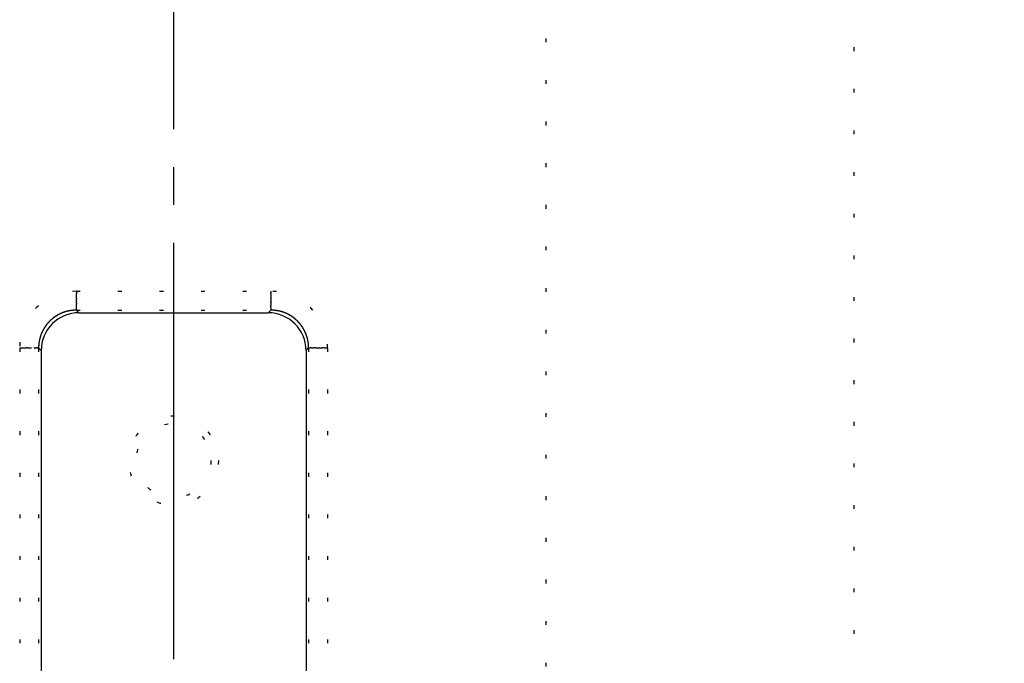
# Model space of a CAD drawing. Units: millimetres. Extents: x 2 to 786, y 3 to 549.
# Drawn here: x 669 to 695, y 261 to 278 of the extents above; entities that cross this region are included whole.
import ezdxf

# ---------------------------------------------------------------- set-up
doc = ezdxf.new("R2010")
doc.units = ezdxf.units.MM
doc.linetypes.add('DASH_CENTER', pattern=[14, 11, -1, 1, -1])
doc.linetypes.add('DOTTED', pattern=[1, 0, -1])
doc.layers.add('1', color=7, linetype='Continuous')
doc.styles.add('CONVERTER_11', font='txt.shx', dxfattribs={"width": 0.9})
doc.dimstyles.new('ME10_DIM_12', dxfattribs={"dimtxt": 2.5, "dimasz": 2.5, "dimexe": 1, "dimexo": 1, "dimgap": 1, "dimtad": 1, "dimdsep": 46, "dimtxsty": 'CONVERTER_11', "dimblk1": 'CLOSED', "dimblk2": 'CLOSED', "dimsah": 1, "dimcen": 0.09, "dimclrd": 5, "dimclre": 5, "dimclrt": 5, "dimadec": 0, "dimazin": 0, "dimtfac": 1, "dimtdec": 4, "dimtix": 1, "dimtmove": 0, "dimatfit": 3, "dimfxl": 0, "dimtolj": 1, "dimtzin": 0, "dimarcsym": 0})

# ---------------------------------------------------------------- blocks, each defined once
blk = doc.blocks.new('*D5')
at = {"layer": '1', "color": 5, "linetype": 'Continuous'}
for p, q in [((681.343, 322.136), (728.553, 322.136)), ((727.553, 322.136), (727.553, 214.136)), ((680.227, 214.136), (728.553, 214.136))]:
    blk.add_line(p, q, dxfattribs=at)
at = {"layer": '1', "color": 5}
for p, q in [((727.553, 322.136), (727.224, 319.636)), ((727.553, 322.136), (727.882, 319.636)), ((727.882, 319.636), (727.224, 319.636)), ((727.553, 214.136), (727.224, 216.636)), ((727.224, 216.636), (727.882, 216.636)), ((727.553, 214.136), (727.882, 216.636))]:
    blk.add_line(p, q, dxfattribs=at)
at = {"layer": '1', "color": 5, "insert": (726.553, 265.511), "char_height": 2.5, "attachment_point": 7, "rotation": 90, "line_spacing_factor": 0.60024, "style": 'CONVERTER_11'}
blk.add_mtext('108', dxfattribs=at)
blk = doc.blocks.new('_Closed')
at = {"color": 0, "linetype": 'ByBlock', "lineweight": -2}
for p, q in [((-1, 0.166667), (0, 0)), ((-1, 0.166667), (-1, -0.166667)), ((0, 0), (-1, -0.166667)), ((0, 0), (-1, 0))]:
    blk.add_line(p, q, dxfattribs=at)

msp = doc.modelspace()

# ---------------------------------------------------------------- linework, layer by layer
at = {"color": 4, "linetype": 'DOTTED'}
for p, q in [((691.267, 242.609), (691.267, 349.245)), ((683.112, 327.643), (683.112, 242.819)), ((670.706, 270.36), (675.848, 270.36)), ((670.706, 270.339), (670.706, 270.36)), ((670.706, 270.339), (670.706, 270.317)), ((670.706, 270.317), (670.706, 270.294)), ((670.706, 270.272), (670.706, 270.294)), ((670.706, 270.182), (670.706, 270.272)), ((670.706, 270.182), (670.706, 270.165)), ((670.706, 270.149), (670.706, 270.165)), ((675.848, 270.36), (675.848, 270.339)), ((675.848, 270.339), (675.848, 270.317)), ((675.848, 270.294), (675.848, 270.317)), ((675.848, 270.294), (675.848, 270.272)), ((675.848, 270.272), (675.848, 270.249)), ((675.848, 270.249), (675.848, 270.227)), ((675.848, 270.227), (675.848, 270.204)), ((675.848, 270.204), (675.848, 270.182)), ((675.848, 270.165), (675.848, 270.182)), ((675.848, 270.165), (675.848, 270.149)), ((670.706, 270.133), (670.706, 270.149)), ((670.706, 270.118), (670.706, 270.133)), ((670.706, 270.102), (670.706, 270.118)), ((670.706, 270.102), (670.706, 270.087)), ((670.706, 270.043), (670.706, 270.087)), ((670.706, 270.043), (670.706, 270.029)), ((670.706, 270.016), (670.706, 270.029)), ((670.706, 270.003), (670.706, 270.016)), ((670.706, 270.003), (670.706, 269.991)), ((670.706, 269.979), (670.706, 269.991)), ((670.706, 269.956), (670.706, 269.979)), ((670.706, 269.919), (670.706, 269.956)), ((670.706, 269.911), (670.706, 269.919)), ((670.706, 269.903), (670.706, 269.911)), ((670.706, 269.896), (670.706, 269.903)), ((675.848, 270.149), (675.848, 270.133)), ((675.848, 270.133), (675.848, 270.118)), ((675.848, 270.118), (675.848, 270.102)), ((675.848, 270.087), (675.848, 270.102)), ((675.848, 270.087), (675.848, 270.072)), ((675.848, 270.072), (675.848, 270.057)), ((675.848, 270.043), (675.848, 270.057)), ((675.848, 270.043), (675.848, 270.029)), ((675.848, 270.029), (675.848, 270.016)), ((675.848, 270.016), (675.848, 269.991)), ((675.848, 269.979), (675.848, 269.991)), ((675.848, 269.979), (675.848, 269.967)), ((675.848, 269.956), (675.848, 269.967)), ((675.848, 269.946), (675.848, 269.956)), ((675.848, 269.936), (675.848, 269.946)), ((675.848, 269.927), (675.848, 269.936)), ((675.848, 269.919), (675.848, 269.927)), ((675.848, 269.919), (675.848, 269.911)), ((675.848, 269.911), (675.848, 269.903)), ((675.848, 269.903), (675.848, 269.89)), ((670.706, 269.896), (670.706, 269.89)), ((670.706, 269.885), (670.706, 269.89)), ((670.706, 269.88), (670.706, 269.885)), ((670.706, 269.88), (670.706, 269.875)), ((670.706, 269.872), (670.706, 269.875)), ((670.706, 269.868), (670.706, 269.872)), ((670.706, 269.866), (670.706, 269.868)), ((670.706, 269.864), (670.706, 269.866)), ((670.706, 269.864), (670.706, 269.862)), ((670.706, 269.861), (670.706, 269.862)), ((670.706, 269.861), (675.848, 269.861)), ((670.776, 269.791), (670.706, 269.861)), ((675.779, 269.791), (675.848, 269.861)), ((675.848, 269.89), (675.848, 269.88)), ((675.848, 269.88), (675.848, 269.872)), ((675.848, 269.868), (675.848, 269.872)), ((675.848, 269.866), (675.848, 269.868)), ((675.848, 269.866), (675.848, 269.864)), ((675.848, 269.862), (675.848, 269.864)), ((675.848, 269.862), (675.848, 269.861)), ((669.209, 268.862), (669.297, 268.862)), ((669.209, 268.862), (669.209, 253.909)), ((669.297, 268.862), (669.319, 268.862)), ((669.319, 268.862), (669.342, 268.862)), ((669.342, 268.862), (669.365, 268.862)), ((669.365, 268.862), (669.387, 268.862)), ((669.403, 268.862), (669.387, 268.862)), ((669.42, 268.862), (669.403, 268.862)), ((669.42, 268.862), (669.578, 268.862)), ((669.59, 268.862), (669.578, 268.862)), ((669.59, 268.862), (669.601, 268.862)), ((669.601, 268.862), (669.642, 268.862)), ((669.65, 268.862), (669.642, 268.862)), ((669.658, 268.862), (669.65, 268.862)), ((669.658, 268.862), (669.666, 268.862)), ((669.666, 268.862), (669.672, 268.862)), ((669.672, 268.862), (669.678, 268.862)), ((669.684, 268.862), (669.678, 268.862)), ((669.689, 268.862), (669.684, 268.862)), ((669.693, 268.862), (669.689, 268.862)), ((669.693, 268.862), (669.697, 268.862)), ((669.7, 268.862), (669.697, 268.862)), ((669.703, 268.862), (669.7, 268.862)), ((669.703, 268.862), (669.707, 268.862)), ((669.707, 268.862), (669.708, 268.862)), ((669.708, 268.862), (669.708, 253.909)), ((669.777, 268.793), (669.708, 268.862)), ((676.777, 268.793), (676.847, 268.862)), ((676.847, 268.862), (676.876, 268.862)), ((676.847, 268.862), (676.847, 253.909)), ((676.882, 268.862), (676.876, 268.862)), ((676.889, 268.862), (676.882, 268.862)), ((676.897, 268.862), (676.889, 268.862)), ((676.904, 268.862), (676.897, 268.862)), ((676.913, 268.862), (676.904, 268.862)), ((676.913, 268.862), (676.932, 268.862)), ((676.932, 268.862), (676.942, 268.862)), ((676.942, 268.862), (676.953, 268.862)), ((676.953, 268.862), (676.977, 268.862)), ((676.989, 268.862), (676.977, 268.862)), ((677.002, 268.862), (676.989, 268.862)), ((677.015, 268.862), (677.002, 268.862)), ((677.029, 268.862), (677.015, 268.862)), ((677.029, 268.862), (677.058, 268.862)), ((677.058, 268.862), (677.073, 268.862)), ((677.073, 268.862), (677.088, 268.862)), ((677.088, 268.862), (677.103, 268.862)), ((677.119, 268.862), (677.103, 268.862)), ((677.119, 268.862), (677.19, 268.862)), ((677.19, 268.862), (677.213, 268.862)), ((677.235, 268.862), (677.213, 268.862)), ((677.258, 268.862), (677.235, 268.862)), ((677.258, 268.862), (677.28, 268.862)), ((677.28, 268.862), (677.302, 268.862)), ((677.302, 268.862), (677.324, 268.862)), ((677.324, 268.862), (677.346, 268.862)), ((677.346, 268.862), (677.346, 253.909))]:
    msp.add_line(p, q, dxfattribs=at)
at = {"color": 7, "linetype": 'Continuous'}
for p, q in [((670.776, 269.791), (675.779, 269.791)), ((669.777, 268.793), (669.777, 253.979)), ((676.777, 268.793), (676.777, 253.979))]:
    msp.add_line(p, q, dxfattribs=at)
at = {"color": 4, "linetype": 'DOTTED'}
for radius in [1.183, 0.986]:
    msp.add_circle((673.277, 265.886), radius, dxfattribs=at)
for centre, radius, start, end in [((670.706, 268.862), 1.498, 90.0001, 179.9999), ((675.848, 268.862), 1.498, 0.0001, 89.9999), ((670.702, 268.867), 0.993, 128.6781, 130.4908), ((670.703, 268.866), 0.994, 128.5069, 128.6786), ((670.703, 268.866), 0.995, 128.3342, 128.5069), ((670.703, 268.866), 0.995, 128.1603, 128.3342), ((670.703, 268.865), 0.995, 127.9854, 128.1603), ((670.703, 268.865), 0.995, 127.8093, 127.9854), ((670.703, 268.865), 0.995, 127.6321, 127.8093), ((670.703, 268.865), 0.996, 127.4538, 127.6321), ((670.703, 268.865), 0.996, 127.2745, 127.4538), ((670.704, 268.865), 0.996, 127.094, 127.2745), ((670.704, 268.865), 0.996, 126.9124, 127.094), ((670.704, 268.865), 0.996, 126.7298, 126.9124), ((670.704, 268.864), 0.996, 126.5461, 126.7298), ((670.704, 268.864), 0.996, 126.3613, 126.5461), ((670.704, 268.864), 0.996, 126.1754, 126.3613), ((670.704, 268.864), 0.996, 125.9885, 126.1754), ((670.704, 268.864), 0.997, 125.8004, 125.9885), ((670.704, 268.864), 0.997, 125.6114, 125.8004), ((670.704, 268.864), 0.997, 125.4212, 125.6114), ((670.704, 268.864), 0.997, 125.23, 125.4212), ((670.704, 268.864), 0.997, 125.0377, 125.23), ((670.704, 268.864), 0.997, 124.8444, 125.0377), ((670.704, 268.864), 0.997, 124.65, 124.8444), ((670.704, 268.864), 0.997, 124.4545, 124.65), ((670.704, 268.864), 0.997, 124.258, 124.4545), ((670.704, 268.864), 0.997, 124.0605, 124.258), ((670.704, 268.864), 0.997, 123.8619, 124.0605), ((670.704, 268.864), 0.997, 123.6623, 123.8619), ((670.704, 268.864), 0.996, 123.4616, 123.6623), ((670.704, 268.864), 0.996, 123.2599, 123.4616), ((670.704, 268.864), 0.996, 123.0571, 123.2599), ((670.704, 268.864), 0.996, 122.8533, 123.0571), ((670.704, 268.864), 0.996, 122.6485, 122.8533), ((670.704, 268.865), 0.996, 122.4426, 122.6485), ((670.704, 268.865), 0.996, 122.2358, 122.4426), ((670.704, 268.865), 0.996, 122.0279, 122.2358), ((670.704, 268.865), 0.996, 121.8189, 122.0279), ((670.704, 268.865), 0.996, 121.609, 121.8189), ((670.704, 268.865), 0.996, 121.398, 121.609), ((670.704, 268.865), 0.996, 121.1861, 121.398), ((670.703, 268.865), 0.996, 120.9731, 121.1861), ((670.703, 268.865), 0.996, 120.7591, 120.9731), ((670.703, 268.865), 0.995, 120.5441, 120.7591), ((670.703, 268.865), 0.995, 120.3281, 120.5441), ((670.703, 268.865), 0.995, 120.1111, 120.3281), ((670.703, 268.865), 0.995, 119.8931, 120.1111), ((670.703, 268.865), 0.995, 119.6741, 119.8931), ((670.703, 268.865), 0.995, 119.4541, 119.6741), ((670.703, 268.865), 0.995, 119.2332, 119.4541), ((670.703, 268.866), 0.995, 119.0112, 119.2332), ((670.703, 268.866), 0.995, 118.7883, 119.0112), ((670.703, 268.866), 0.995, 118.5644, 118.7883), ((670.703, 268.866), 0.995, 118.3395, 118.5644), ((670.703, 268.866), 0.995, 118.1137, 118.3395), ((670.703, 268.866), 0.995, 117.8869, 118.1137), ((670.703, 268.866), 0.995, 117.6591, 117.8869), ((670.703, 268.866), 0.995, 117.4304, 117.6591), ((670.703, 268.866), 0.995, 117.2008, 117.4304), ((670.703, 268.866), 0.995, 116.9701, 117.2008), ((670.703, 268.865), 0.995, 116.7386, 116.9701), ((670.703, 268.865), 0.995, 116.5061, 116.7386), ((670.703, 268.865), 0.995, 116.2727, 116.5061), ((670.703, 268.865), 0.995, 116.0383, 116.2727), ((670.703, 268.865), 0.995, 115.803, 116.0383), ((670.703, 268.865), 0.996, 115.5668, 115.803), ((670.703, 268.865), 0.996, 115.3297, 115.5668), ((670.704, 268.865), 0.996, 115.0917, 115.3297), ((670.704, 268.865), 0.996, 114.8528, 115.0917), ((670.704, 268.864), 0.996, 114.6129, 114.8528), ((670.704, 268.864), 0.997, 114.3722, 114.6129), ((670.704, 268.864), 0.997, 114.1306, 114.3722), ((670.704, 268.864), 0.997, 113.8881, 114.1306), ((670.704, 268.863), 0.997, 113.6448, 113.8881), ((670.704, 268.863), 0.998, 113.4006, 113.6448), ((670.704, 268.863), 0.998, 113.1555, 113.4006), ((670.705, 268.862), 0.998, 112.9095, 113.1555), ((670.705, 268.862), 0.999, 112.6628, 112.9095), ((670.705, 268.862), 0.999, 112.4151, 112.6628), ((670.704, 268.864), 0.997, 110.1567, 112.4151), ((670.704, 268.863), 0.998, 107.9024, 110.1567), ((670.704, 268.863), 0.998, 105.6515, 107.9024), ((670.705, 268.862), 0.999, 103.4033, 105.6515), ((670.705, 268.862), 0.999, 101.1568, 103.4033), ((670.705, 268.861), 1, 98.9113, 101.1568), ((670.705, 268.86), 1.001, 96.6659, 98.9113), ((670.705, 268.86), 1.001, 94.4197, 96.6659), ((670.705, 268.859), 1.002, 92.1719, 94.4197), ((670.705, 268.858), 1.002, 89.9217, 92.1718), ((675.85, 268.856), 1.005, 89.8319, 90.0782), ((675.85, 268.856), 1.005, 89.5865, 89.8319), ((675.85, 268.857), 1.004, 89.3419, 89.5865), ((675.85, 268.857), 1.004, 89.0981, 89.3419), ((675.85, 268.857), 1.003, 88.8552, 89.0981), ((675.85, 268.858), 1.003, 88.6132, 88.8552), ((675.85, 268.858), 1.003, 88.372, 88.6132), ((675.85, 268.858), 1.002, 88.1317, 88.372), ((675.85, 268.859), 1.002, 87.8923, 88.1317), ((675.85, 268.859), 1.002, 87.6538, 87.8923), ((675.85, 268.859), 1.002, 87.4161, 87.6538), ((675.85, 268.859), 1.001, 87.1793, 87.4161), ((675.85, 268.86), 1.001, 86.9435, 87.1793), ((675.85, 268.86), 1.001, 86.7085, 86.9435), ((675.85, 268.86), 1.001, 86.4745, 86.7085), ((675.85, 268.86), 1.001, 86.2413, 86.4745), ((675.85, 268.86), 1.001, 86.0091, 86.2413), ((675.85, 268.86), 1.001, 85.7778, 86.0091), ((675.85, 268.86), 1, 85.5475, 85.7778), ((675.85, 268.861), 1, 85.318, 85.5475), ((675.85, 268.861), 1, 85.0895, 85.318), ((675.85, 268.861), 1, 84.862, 85.0895), ((675.85, 268.861), 1, 84.6354, 84.862), ((675.85, 268.861), 1, 84.4097, 84.6354), ((675.85, 268.861), 1, 84.185, 84.4097), ((675.85, 268.861), 1, 83.9613, 84.185), ((675.85, 268.861), 1, 83.7385, 83.9613), ((675.85, 268.861), 1, 83.5167, 83.7385), ((675.85, 268.861), 1, 83.2958, 83.5167), ((675.85, 268.861), 1, 83.076, 83.2958), ((675.85, 268.861), 1, 82.8571, 83.076), ((675.85, 268.861), 1, 82.6391, 82.8571), ((675.85, 268.861), 1, 82.4222, 82.6391), ((675.85, 268.861), 1, 82.2063, 82.4222), ((675.85, 268.861), 1, 81.9913, 82.2063), ((675.85, 268.861), 1, 81.7773, 81.9913), ((675.85, 268.861), 1, 81.5643, 81.7773), ((675.85, 268.86), 1, 81.3524, 81.5643), ((675.85, 268.86), 1, 81.1414, 81.3524), ((675.85, 268.86), 1.001, 80.9314, 81.1414), ((675.85, 268.86), 1.001, 80.7225, 80.9314), ((675.85, 268.86), 1.001, 80.5145, 80.7225), ((675.85, 268.86), 1.001, 80.3076, 80.5145), ((675.85, 268.86), 1.001, 80.1016, 80.3076), ((675.85, 268.86), 1.001, 79.8967, 80.1016), ((675.85, 268.86), 1.001, 79.6928, 79.8967), ((675.85, 268.86), 1.001, 79.4899, 79.6928), ((675.85, 268.86), 1.001, 79.2881, 79.4899), ((675.85, 268.86), 1.001, 79.0873, 79.2881), ((675.85, 268.86), 1.001, 78.8875, 79.0873), ((675.85, 268.86), 1.001, 78.6887, 78.8875), ((675.85, 268.86), 1.001, 78.491, 78.6887), ((675.85, 268.86), 1.001, 78.2943, 78.491), ((675.85, 268.86), 1.001, 78.0986, 78.2943), ((675.85, 268.86), 1.001, 77.904, 78.0986), ((675.85, 268.86), 1.001, 77.7105, 77.904), ((675.85, 268.86), 1.001, 77.518, 77.7105), ((675.85, 268.86), 1.001, 77.3265, 77.518), ((675.85, 268.86), 1.001, 77.1361, 77.3265), ((675.85, 268.86), 1.001, 76.9467, 77.1361), ((675.85, 268.86), 1.001, 76.7584, 76.9467), ((675.85, 268.86), 1.001, 76.5711, 76.7584), ((675.85, 268.86), 1.001, 76.3849, 76.5711), ((675.85, 268.86), 1, 76.1998, 76.3849), ((675.85, 268.861), 1, 76.0158, 76.1998), ((675.85, 268.861), 1, 75.8328, 76.0158), ((675.85, 268.862), 0.999, 73.8918, 75.8331), ((675.851, 268.864), 0.996, 72.0855, 73.8919), ((675.852, 268.867), 0.993, 70.422, 72.0854), ((675.852, 268.868), 0.993, 68.9149, 70.4214), ((675.848, 268.856), 1.005, 67.5894, 68.9132), ((675.85, 268.862), 0.999, 67.3447, 67.5925), ((675.85, 268.862), 0.999, 67.0978, 67.3447), ((675.85, 268.862), 0.998, 66.8517, 67.0978), ((675.85, 268.863), 0.998, 66.6065, 66.8517), ((675.85, 268.863), 0.998, 66.3622, 66.6065), ((675.85, 268.863), 0.997, 66.1187, 66.3622), ((675.851, 268.864), 0.997, 65.876, 66.1187), ((675.851, 268.864), 0.997, 65.6343, 65.876), ((675.851, 268.864), 0.997, 65.3934, 65.6343), ((675.851, 268.864), 0.996, 65.1535, 65.3934), ((675.851, 268.865), 0.996, 64.9144, 65.1535), ((675.851, 268.865), 0.996, 64.6763, 64.9144), ((675.851, 268.865), 0.996, 64.439, 64.6763), ((675.851, 268.865), 0.996, 64.2027, 64.439), ((675.851, 268.865), 0.995, 63.9672, 64.2027), ((675.851, 268.865), 0.995, 63.7327, 63.9672), ((675.851, 268.865), 0.995, 63.4992, 63.7327), ((675.851, 268.865), 0.995, 63.2665, 63.4992), ((675.851, 268.865), 0.995, 63.0348, 63.2665), ((675.851, 268.866), 0.995, 62.8041, 63.0348), ((675.851, 268.866), 0.995, 62.5742, 62.8041), ((675.851, 268.866), 0.995, 62.3454, 62.5742), ((675.851, 268.866), 0.995, 62.1175, 62.3454), ((675.851, 268.866), 0.995, 61.8905, 62.1175), ((675.851, 268.866), 0.995, 61.6646, 61.8905), ((675.851, 268.866), 0.995, 61.4396, 61.6646), ((675.851, 268.866), 0.995, 61.2155, 61.4396), ((675.851, 268.866), 0.995, 60.9925, 61.2155), ((675.851, 268.866), 0.995, 60.7704, 60.9925), ((675.851, 268.865), 0.995, 60.5493, 60.7704), ((675.851, 268.865), 0.995, 60.3292, 60.5493), ((675.851, 268.865), 0.995, 60.11, 60.3292), ((675.851, 268.865), 0.995, 59.8919, 60.11), ((675.851, 268.865), 0.995, 59.6748, 59.8919), ((675.851, 268.865), 0.995, 59.4586, 59.6748), ((675.851, 268.865), 0.995, 59.2435, 59.4586), ((675.851, 268.865), 0.996, 59.0294, 59.2435), ((675.851, 268.865), 0.996, 58.8162, 59.0294), ((675.851, 268.865), 0.996, 58.6041, 58.8162), ((675.851, 268.865), 0.996, 58.393, 58.6041), ((675.851, 268.865), 0.996, 58.183, 58.393), ((675.851, 268.865), 0.996, 57.9739, 58.183), ((675.851, 268.865), 0.996, 57.7659, 57.9739), ((675.851, 268.865), 0.996, 57.5588, 57.7659), ((675.851, 268.865), 0.996, 57.3529, 57.5588), ((675.851, 268.864), 0.996, 57.1479, 57.3529), ((675.851, 268.864), 0.996, 56.944, 57.1479), ((675.851, 268.864), 0.996, 56.7411, 56.944), ((675.851, 268.864), 0.996, 56.5392, 56.7411), ((675.851, 268.864), 0.996, 56.3384, 56.5392), ((675.851, 268.864), 0.997, 56.1387, 56.3384), ((675.851, 268.864), 0.997, 55.9399, 56.1387), ((675.851, 268.864), 0.997, 55.7423, 55.9399), ((675.851, 268.864), 0.997, 55.5456, 55.7423), ((675.851, 268.864), 0.997, 55.3501, 55.5456), ((675.851, 268.864), 0.997, 55.1555, 55.3501), ((675.851, 268.864), 0.997, 54.9621, 55.1555), ((675.851, 268.864), 0.997, 54.7697, 54.9621), ((675.851, 268.864), 0.997, 54.5783, 54.7697), ((675.851, 268.864), 0.997, 54.388, 54.5783), ((675.851, 268.864), 0.997, 54.1988, 54.388), ((675.851, 268.864), 0.997, 54.0107, 54.1988), ((675.851, 268.864), 0.996, 53.8236, 54.0107), ((675.851, 268.864), 0.996, 53.6376, 53.8236), ((675.851, 268.864), 0.996, 53.4527, 53.6376), ((675.851, 268.864), 0.996, 53.2688, 53.4527), ((675.851, 268.865), 0.996, 53.0861, 53.2688), ((675.851, 268.865), 0.996, 52.9044, 53.0861), ((675.851, 268.865), 0.996, 52.7238, 52.9044), ((675.851, 268.865), 0.996, 52.5443, 52.7238), ((675.851, 268.865), 0.996, 52.3659, 52.5443), ((675.851, 268.865), 0.995, 52.1886, 52.3659), ((675.851, 268.865), 0.995, 52.0124, 52.1886), ((675.852, 268.865), 0.995, 51.8373, 52.0124), ((675.852, 268.866), 0.995, 51.6633, 51.8373), ((675.852, 268.866), 0.995, 51.4905, 51.6633), ((675.852, 268.866), 0.994, 51.3187, 51.4905), ((675.853, 268.867), 0.993, 49.5051, 51.3192), ((670.704, 268.865), 0.996, 148.8162, 149.0294), ((670.704, 268.865), 0.996, 148.6041, 148.8162), ((670.704, 268.865), 0.996, 148.393, 148.6041), ((670.704, 268.865), 0.996, 148.183, 148.393), ((670.704, 268.865), 0.996, 147.9739, 148.183), ((670.704, 268.865), 0.996, 147.7659, 147.9739), ((670.704, 268.865), 0.996, 147.5588, 147.7659), ((670.704, 268.865), 0.996, 147.3529, 147.5588), ((670.704, 268.865), 0.996, 147.1479, 147.3529), ((670.704, 268.865), 0.996, 146.944, 147.1479), ((670.704, 268.865), 0.996, 146.7411, 146.944), ((670.704, 268.865), 0.996, 146.5392, 146.7411), ((670.704, 268.865), 0.996, 146.3384, 146.5392), ((670.704, 268.865), 0.997, 146.1387, 146.3384), ((670.704, 268.865), 0.997, 145.9399, 146.1387), ((670.705, 268.865), 0.997, 145.7423, 145.9399), ((670.705, 268.865), 0.997, 145.5456, 145.7423), ((670.705, 268.865), 0.997, 145.3501, 145.5456), ((670.705, 268.865), 0.997, 145.1555, 145.3501), ((670.705, 268.865), 0.997, 144.9621, 145.1555), ((670.705, 268.865), 0.997, 144.7697, 144.9621), ((670.705, 268.865), 0.997, 144.5783, 144.7697), ((670.705, 268.865), 0.997, 144.388, 144.5783), ((670.704, 268.865), 0.997, 144.1988, 144.388), ((670.704, 268.865), 0.997, 144.0107, 144.1988), ((670.704, 268.865), 0.996, 143.8236, 144.0107), ((670.704, 268.865), 0.996, 143.6376, 143.8236), ((670.704, 268.865), 0.996, 143.4527, 143.6376), ((670.704, 268.865), 0.996, 143.2688, 143.4527), ((670.704, 268.865), 0.996, 143.0861, 143.2688), ((670.704, 268.865), 0.996, 142.9044, 143.0861), ((670.704, 268.865), 0.996, 142.7238, 142.9044), ((670.704, 268.865), 0.996, 142.5443, 142.7238), ((670.704, 268.865), 0.996, 142.3659, 142.5443), ((670.704, 268.865), 0.995, 142.1886, 142.3659), ((670.703, 268.865), 0.995, 142.0124, 142.1886), ((670.703, 268.866), 0.995, 141.8373, 142.0124), ((670.703, 268.866), 0.995, 141.6633, 141.8373), ((670.703, 268.866), 0.995, 141.4905, 141.6633), ((670.703, 268.866), 0.994, 141.3187, 141.4905), ((670.702, 268.867), 0.993, 139.5051, 141.3192), ((670.699, 268.869), 0.99, 137.8351, 139.505), ((670.7, 268.869), 0.99, 136.3226, 137.8345), ((670.708, 268.86), 1.002, 134.9929, 136.3209), ((670.708, 268.86), 1.002, 133.6725, 134.9993), ((670.7, 268.869), 0.99, 132.1602, 133.6708), ((670.7, 268.869), 0.99, 130.4909, 132.1596), ((675.855, 268.869), 0.99, 47.8351, 49.505), ((675.855, 268.869), 0.99, 46.3226, 47.8345), ((675.846, 268.86), 1.002, 44.9929, 46.3209), ((675.85, 268.864), 0.997, 44.748, 44.9961), ((675.85, 268.864), 0.997, 44.5009, 44.748), ((675.851, 268.865), 0.996, 44.2545, 44.5009), ((675.851, 268.865), 0.996, 44.0091, 44.2545), ((675.851, 268.865), 0.996, 43.7645, 44.0091), ((675.851, 268.865), 0.995, 43.5208, 43.7645), ((675.851, 268.865), 0.995, 43.2779, 43.5208), ((675.852, 268.866), 0.995, 43.036, 43.2779), ((675.852, 268.866), 0.995, 42.7949, 43.036), ((675.852, 268.866), 0.994, 42.5548, 42.7949), ((675.852, 268.866), 0.994, 42.3156, 42.5548), ((675.852, 268.866), 0.994, 42.0772, 42.3156), ((675.852, 268.866), 0.994, 41.8398, 42.0772), ((675.852, 268.866), 0.994, 41.6033, 41.8398), ((675.852, 268.866), 0.994, 41.3678, 41.6033), ((675.852, 268.866), 0.994, 41.1332, 41.3678), ((675.853, 268.866), 0.994, 40.8995, 41.1332), ((675.853, 268.866), 0.994, 40.6667, 40.8995), ((675.853, 268.866), 0.994, 40.4349, 40.6667), ((675.853, 268.866), 0.994, 40.2041, 40.4349), ((675.853, 268.866), 0.994, 39.9742, 40.2041), ((675.853, 268.866), 0.994, 39.7453, 39.9742), ((675.853, 268.866), 0.994, 39.5173, 39.7453), ((675.852, 268.866), 0.994, 39.2903, 39.5173), ((675.852, 268.866), 0.994, 39.0643, 39.2903), ((675.852, 268.866), 0.994, 38.8392, 39.0643), ((675.852, 268.866), 0.994, 38.6151, 38.8392), ((675.852, 268.866), 0.994, 38.3921, 38.6151), ((675.852, 268.866), 0.994, 38.17, 38.3921), ((675.852, 268.866), 0.994, 37.9488, 38.17), ((675.852, 268.866), 0.994, 37.7287, 37.9488), ((675.852, 268.866), 0.994, 37.5096, 37.7287), ((675.852, 268.866), 0.994, 37.2915, 37.5096), ((675.852, 268.866), 0.995, 37.0744, 37.2915), ((675.852, 268.866), 0.995, 36.8583, 37.0744), ((675.852, 268.866), 0.995, 36.6432, 36.8583), ((675.851, 268.866), 0.995, 36.4291, 36.6432), ((675.851, 268.866), 0.995, 36.216, 36.4291), ((675.851, 268.865), 0.995, 36.004, 36.216), ((675.851, 268.865), 0.995, 35.7929, 36.004), ((675.851, 268.865), 0.995, 35.5829, 35.7929), ((675.851, 268.865), 0.996, 35.3739, 35.5829), ((675.851, 268.865), 0.996, 35.166, 35.3739), ((675.851, 268.865), 0.996, 34.959, 35.166), ((675.851, 268.865), 0.996, 34.7532, 34.959), ((675.851, 268.865), 0.996, 34.5483, 34.7532), ((675.85, 268.865), 0.996, 34.3445, 34.5483), ((675.85, 268.865), 0.996, 34.1417, 34.3445), ((675.85, 268.865), 0.996, 33.94, 34.1417), ((675.85, 268.865), 0.996, 33.7393, 33.94), ((675.85, 268.865), 0.997, 33.5397, 33.7393), ((675.85, 268.865), 0.997, 33.3411, 33.5397), ((675.85, 268.865), 0.997, 33.1435, 33.3411), ((675.85, 268.865), 0.997, 32.947, 33.1435), ((675.85, 268.865), 0.997, 32.7516, 32.947), ((675.85, 268.865), 0.997, 32.5573, 32.7516), ((675.85, 268.864), 0.997, 32.3639, 32.5573), ((675.85, 268.864), 0.997, 32.1717, 32.3639), ((675.85, 268.864), 0.997, 31.9805, 32.1717), ((675.85, 268.864), 0.997, 31.7904, 31.9805), ((675.85, 268.864), 0.997, 31.6014, 31.7904), ((675.85, 268.864), 0.997, 31.4134, 31.6014), ((675.85, 268.864), 0.997, 31.2265, 31.4134), ((675.85, 268.864), 0.997, 31.0407, 31.2265), ((670.706, 268.864), 0.998, 165.0514, 165.2686), ((670.706, 268.864), 0.998, 164.8331, 165.0514), ((670.706, 268.864), 0.998, 164.6139, 164.8331), ((670.706, 268.864), 0.998, 164.3937, 164.6139), ((670.706, 268.864), 0.998, 164.1725, 164.3937), ((670.705, 268.864), 0.998, 163.9503, 164.1725), ((670.705, 268.864), 0.997, 163.7271, 163.9503), ((670.705, 268.864), 0.997, 163.5029, 163.7271), ((670.705, 268.865), 0.997, 163.2778, 163.5029), ((670.705, 268.865), 0.997, 163.0517, 163.2778), ((670.705, 268.865), 0.997, 162.8246, 163.0517), ((670.705, 268.865), 0.997, 162.5965, 162.8246), ((670.705, 268.865), 0.997, 162.3675, 162.5965), ((670.705, 268.865), 0.997, 162.1376, 162.3675), ((670.705, 268.865), 0.997, 161.9066, 162.1376), ((670.705, 268.865), 0.997, 161.6748, 161.9066), ((670.705, 268.865), 0.997, 161.4419, 161.6748), ((670.705, 268.865), 0.997, 161.2082, 161.4419), ((670.705, 268.865), 0.997, 160.9735, 161.2082), ((670.705, 268.865), 0.997, 160.7379, 160.9735), ((670.705, 268.865), 0.997, 160.5013, 160.7379), ((670.705, 268.865), 0.997, 160.2639, 160.5013), ((670.705, 268.865), 0.997, 160.0255, 160.2638), ((670.705, 268.865), 0.997, 159.7862, 160.0255), ((670.705, 268.864), 0.997, 159.546, 159.7862), ((670.705, 268.864), 0.998, 159.3049, 159.546), ((670.706, 268.864), 0.998, 159.0629, 159.3049), ((670.706, 268.864), 0.998, 158.82, 159.0629), ((670.706, 268.864), 0.998, 158.5762, 158.82), ((670.706, 268.864), 0.998, 158.3316, 158.5762), ((670.707, 268.864), 0.999, 158.0861, 158.3316), ((670.707, 268.864), 0.999, 157.8397, 158.0861), ((670.707, 268.864), 0.999, 157.5925, 157.8397), ((670.707, 268.864), 0.999, 157.3447, 157.5925), ((670.707, 268.864), 0.999, 157.0978, 157.3447), ((670.706, 268.864), 0.998, 156.8517, 157.0978), ((670.706, 268.864), 0.998, 156.6065, 156.8517), ((670.706, 268.864), 0.998, 156.3622, 156.6065), ((670.705, 268.864), 0.997, 156.1187, 156.3622), ((670.705, 268.865), 0.997, 155.876, 156.1187), ((670.705, 268.865), 0.997, 155.6343, 155.876), ((670.705, 268.865), 0.997, 155.3934, 155.6343), ((670.704, 268.865), 0.996, 155.1535, 155.3934), ((670.704, 268.865), 0.996, 154.9144, 155.1535), ((670.704, 268.865), 0.996, 154.6763, 154.9144), ((670.704, 268.865), 0.996, 154.439, 154.6763), ((670.704, 268.865), 0.996, 154.2027, 154.439), ((670.704, 268.865), 0.995, 153.9672, 154.2027), ((670.703, 268.865), 0.995, 153.7327, 153.9672), ((670.703, 268.865), 0.995, 153.4992, 153.7327), ((670.703, 268.865), 0.995, 153.2665, 153.4992), ((670.703, 268.865), 0.995, 153.0348, 153.2665), ((670.703, 268.866), 0.995, 152.8041, 153.0348), ((670.703, 268.866), 0.995, 152.5742, 152.8041), ((670.703, 268.866), 0.995, 152.3454, 152.5742), ((670.703, 268.866), 0.995, 152.1175, 152.3454), ((670.703, 268.866), 0.995, 151.8905, 152.1175), ((670.703, 268.866), 0.995, 151.6646, 151.8905), ((670.703, 268.866), 0.995, 151.4396, 151.6646), ((670.703, 268.866), 0.995, 151.2155, 151.4396), ((670.703, 268.866), 0.995, 150.9925, 151.2155), ((670.703, 268.866), 0.995, 150.7704, 150.9925), ((670.703, 268.865), 0.995, 150.5493, 150.7704), ((670.703, 268.865), 0.995, 150.3292, 150.5493), ((670.703, 268.865), 0.995, 150.11, 150.3292), ((670.703, 268.865), 0.995, 149.8919, 150.11), ((670.703, 268.865), 0.995, 149.6748, 149.8919), ((670.703, 268.865), 0.995, 149.4586, 149.6748), ((670.704, 268.865), 0.995, 149.2435, 149.4586), ((670.704, 268.865), 0.996, 149.0294, 149.2435), ((675.85, 268.865), 0.997, 30.856, 31.0407), ((675.85, 268.865), 0.997, 30.6724, 30.856), ((675.85, 268.865), 0.997, 30.4898, 30.6724), ((675.85, 268.865), 0.997, 30.3084, 30.4898), ((675.85, 268.865), 0.997, 30.128, 30.3084), ((675.85, 268.865), 0.997, 29.9487, 30.128), ((675.85, 268.865), 0.996, 29.7705, 29.9487), ((675.85, 268.865), 0.996, 29.5935, 29.7705), ((675.851, 268.865), 0.996, 29.4175, 29.5935), ((675.851, 268.865), 0.996, 29.2426, 29.4175), ((675.851, 268.865), 0.996, 29.0689, 29.2426), ((675.851, 268.865), 0.996, 28.8963, 29.0689), ((675.851, 268.865), 0.995, 28.7248, 28.8963), ((675.852, 268.866), 0.994, 26.914, 28.7252), ((675.854, 268.867), 0.992, 25.2472, 26.9139), ((675.854, 268.867), 0.992, 23.7381, 25.2466), ((675.843, 268.862), 1.005, 22.4119, 23.7364), ((675.85, 268.865), 0.997, 20.1567, 22.4151), ((675.849, 268.864), 0.998, 17.9024, 20.1567), ((675.849, 268.864), 0.998, 15.6515, 17.9024), ((675.848, 268.864), 0.999, 13.4033, 15.6515), ((670.706, 268.864), 0.998, 177.2593, 178.7609), ((670.718, 268.864), 1.01, 178.7625, 180.0814), ((670.705, 268.864), 0.997, 175.5998, 177.2588), ((670.707, 268.864), 0.999, 173.7971, 175.5997), ((670.709, 268.864), 1.001, 171.8586, 173.7972), ((670.71, 268.864), 1.002, 171.4921, 171.676), ((670.71, 268.864), 1.002, 171.676, 171.8588), ((670.71, 268.864), 1.002, 171.1211, 171.3072), ((670.71, 268.864), 1.002, 171.3072, 171.4921), ((670.71, 268.864), 1.002, 170.7458, 170.934), ((670.71, 268.864), 1.002, 170.934, 171.1211), ((670.709, 268.864), 1.002, 170.3663, 170.5566), ((670.71, 268.864), 1.002, 170.5566, 170.7458), ((670.709, 268.864), 1.002, 169.9825, 170.1749), ((670.709, 268.864), 1.002, 170.1749, 170.3663), ((670.709, 268.864), 1.001, 169.789, 169.9825), ((670.709, 268.864), 1.001, 169.3988, 169.5944), ((670.709, 268.864), 1.001, 169.5944, 169.789), ((670.709, 268.864), 1.001, 169.2022, 169.3988), ((670.709, 268.864), 1.001, 168.8057, 169.0044), ((670.709, 268.864), 1.001, 169.0044, 169.2022), ((670.709, 268.864), 1.001, 168.6059, 168.8057), ((670.708, 268.864), 1.001, 168.2031, 168.405), ((670.709, 268.864), 1.001, 168.405, 168.6059), ((670.708, 268.864), 1, 168.0002, 168.2031), ((670.708, 268.864), 1, 167.5912, 167.7962), ((670.708, 268.864), 1, 167.7962, 168.0002), ((670.708, 268.864), 1, 167.3852, 167.5912), ((670.708, 268.864), 1, 167.1781, 167.3852), ((670.708, 268.864), 1, 166.97, 167.1781), ((670.707, 268.864), 0.999, 166.5508, 166.7609), ((670.707, 268.864), 1, 166.7609, 166.97), ((670.707, 268.864), 0.999, 166.3396, 166.5508), ((670.707, 268.864), 0.999, 166.1274, 166.3396), ((670.707, 268.864), 0.999, 165.9142, 166.1274), ((670.707, 268.864), 0.999, 165.7, 165.9142), ((670.706, 268.864), 0.999, 165.4848, 165.7), ((670.706, 268.864), 0.998, 165.2686, 165.4848), ((675.847, 268.864), 0.999, 11.1568, 13.4033), ((675.847, 268.864), 1, 8.9113, 11.1568), ((675.846, 268.864), 1.001, 6.6659, 8.9113), ((675.846, 268.864), 1.001, 4.4197, 6.6659), ((675.845, 268.864), 1.002, 2.1719, 4.4197), ((675.844, 268.864), 1.002, 359.9217, 2.1718)]:
    msp.add_arc(centre, radius, start, end, dxfattribs=at)
at = {"color": 7, "linetype": 'Continuous'}
for centre, start, end in [((670.776, 268.793), 90, 180), ((675.779, 268.793), 0, 90)]:
    msp.add_arc(centre, 0.999, start, end, dxfattribs=at)
at = {"layer": '1', "color": 3, "linetype": 'DASH_CENTER'}
msp.add_line((673.277, 327.643), (673.277, 208.186), dxfattribs=at)

# ---------------------------------------------------------------- dimensions: what is measured, and where the dimension line sits
at = {"layer": '1'}
dim = msp.add_linear_dim(base=(727.553, 322.136), p1=(679.227, 214.136), p2=(680.343, 322.136), angle=90, dimstyle='ME10_DIM_12', dxfattribs=at)
dim.commit()
dim.dimension.update_dxf_attribs({"geometry": '*D5', "text_midpoint": (725.303, 268.136), "text_rotation": 90})

doc.saveas('drawing.dxf')
